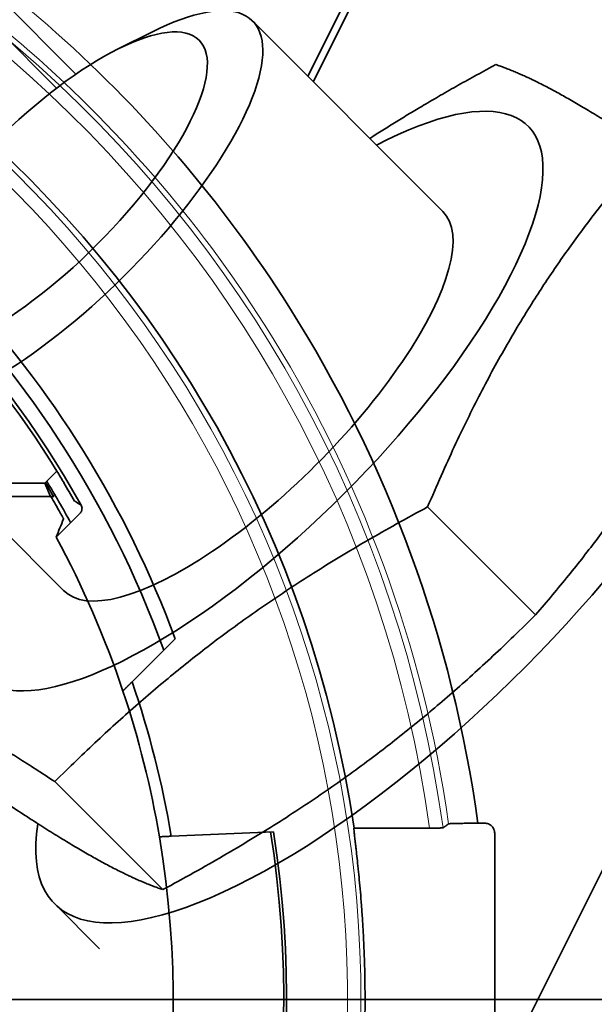
# Model space of a CAD drawing. Units: millimetres. Extents: x -131 to 77, y -96 to 105.
# Drawn here: x 12 to 21, y 0 to 15 of the extents above; entities that cross this region are included whole.
import ezdxf

# ---------------------------------------------------------------- set-up
doc = ezdxf.new("R2010")
doc.units = ezdxf.units.MM
for name, color, linetype, true_color in [('Isometric$38', 7, 'Continuous', 0xffffff), ('ORTHO$35', 7, 'Continuous', 0xffffff), ('ORTHO$37', 7, 'Continuous', 0xffffff), ('Top$33', 7, 'Continuous', 0xffffff)]:
    doc.layers.add(name, color=color, linetype=linetype, true_color=true_color)

msp = doc.modelspace()

# ---------------------------------------------------------------- linework, layer by layer
at = {"layer": 'Isometric$38', "color": 18, "linetype": 'Continuous', "lineweight": 35}
for p, q in [((16.509, 13.769, -2.741), (32.467, 45.683, 13.217)), ((16.593, 13.686, -2.907), (32.533, 45.567, 13.033)), ((27.603, 15.319, -12.283), (9.936, -20.014, -29.95)), ((18.533, 11.745, -6.787), (15.686, 14.592, -1.094)), ((14.192, 14.43, 0.238), (13.68, 14.174, 0.494)), ((10.029, 8.934, -1.095), (12.876, 6.088, -6.788)), ((18.299, 7.346, -10.953), (19.91, 5.736, -14.174)), ((12.736, 3.248, -9.488), (14.347, 1.638, -12.709)), ((12.733, 1.424, -11.309), (13.4, 0.757, -12.643))]:
    msp.add_line(p, q, dxfattribs=at)
at = {"layer": 'Isometric$38', "color": 8, "linetype": 'Continuous', "lineweight": 18}
for p, q in [((3.467, 23.383, 19.917), (13.051, 13.799, 0.747)), ((12.761, 13.589, 0.828), (3.241, 23.109, 19.868))]:
    msp.add_line(p, q, dxfattribs=at)
at = {"layer": 'Isometric$38', "color": 18, "linetype": 'Continuous', "lineweight": 35, "extrusion": (0.57735, -0.57735, 0.57735)}
for centre, major_axis, start_param, end_param in [((12.858, 11.763, -1.095), (-2.828, -2.829, 0), 0, 3.926651), ((15.698, 8.923, -6.775), (-4.101, -4.101, 0), 0, 3.951292), ((15.698, 8.923, -6.775), (2.828, 2.829, 0), 3.135263, 6.283185), ((15.698, 8.923, -6.775), (2.828, 2.829, 0), 0, 0.006335), ((17.966, 6.656, -11.309), (5.232, 5.233, 0), 2.713099, 5.286075)]:
    msp.add_ellipse(centre, major_axis=major_axis, ratio=0.577304, start_param=start_param, end_param=end_param, dxfattribs=at)
msp.add_ellipse((12.602, 12.019, -0.583), major_axis=(2.286, 2.286, 0), ratio=0.577304, dxfattribs=at)
at = {"layer": 'Isometric$38', "color": 18, "linetype": 'Continuous', "lineweight": 35}
for points, weights in [([(17.437, 12.841, -4.597), (18.29, 13.39, -4.9), (19.317, 13.942, -5.376)], [1.06450183831, 1.04582520635, 1]), ([(19.317, 13.942, -5.376), (20.092, 13.678, -6.414), (21.59, 12.693, -8.897)], [1, 1.15470053838, 1]), ([(21.59, 12.693, -8.897), (19.583, 10.381, -9.203), (18.299, 7.346, -10.953)], [1, 1.15470053838, 1]), ([(19.91, 5.736, -14.174), (21.916, 8.048, -13.868), (23.2, 11.083, -12.117)], [1, 1.15470053838, 1]), ([(18.299, 7.346, -10.953), (15.157, 5.658, -9.499), (12.736, 3.248, -9.488)], [1, 1.15470053838, 1]), ([(14.347, 1.638, -12.709), (17.489, 3.326, -14.164), (19.91, 5.736, -14.174)], [1, 1.15470053838, 1]), ([(12.736, 3.248, -9.488), (11.239, 4.233, -7.005), (10.464, 4.497, -5.967)], [1, 1.15470053838, 1]), ([(12.074, 2.886, -9.188), (13.571, 1.901, -11.671), (14.347, 1.638, -12.709)], [1, 1.15470053838, 1])]:
    msp.add_rational_spline(points, weights, degree=2, dxfattribs=at)
at = {"layer": 'ORTHO$35', "color": 8, "linetype": 'Continuous', "lineweight": 18}
for p, q in [((51.495, 0, 71.099), (-51.505, 0, 71.091)), ((29.723, 0, 65.718), (-29.423, 0, 65.718)), ((-29.423, 0, 65.218), (29.423, 0, 65.218)), ((18.529, 0, 80.955), (-18.597, 0, 80.955)), ((17.302, 0, 91.252), (6.121, 0, 91.252)), ((15, 0, 33), (15.01, 0, 33)), ((16.5, 0, -1.619), (16.5, 0, -1.619)), ((16.5, 0, -2.404), (16.5, 0, -2.404))]:
    msp.add_line(p, q, dxfattribs=at)
at = {"layer": 'ORTHO$35', "color": 18, "linetype": 'Continuous', "lineweight": 35}
for p, q in [((-51.505, 0, 71.392), (51.495, 0, 71.4)), ((29.472, 0, 65.75), (-29.455, 0, 65.75)), ((19.995, 0, 66.198), (-20.005, 0, 66.195)), ((-18.396, 0, 81.15), (18.328, 0, 81.15)), ((17.5, 0, 0), (-16.164, 0, 0)), ((23.43, 0, 74.958), (3.775, 0, 74.958)), ((6.25, 0, 91.45), (17.102, 0, 91.45)), ((8.931, 0, 74.854), (13.289, 0, 74.881)), ((12.35, 0, 73.45), (12.265, 0, 73.45)), ((12.35, 0, 72.45), (12.35, 0, 73.45)), ((13.289, 0, 74.881), (23.273, 0, 74.881)), ((13.289, 0, 72.182), (13.289, 0, 74.881)), ((16.5, 0, -1.621), (16.5, 0, -2.405)), ((16.5, 0, -1.619), (16.5, 0, -2.404)), ((16.572, 0, -2.561), (19.417, 0, -4.948)), ((17.5, 0, -1.2), (16.648, 0, -1.428)), ((17.5, 0, -1.197), (16.648, 0, -1.425)), ((16.648, 0, -1.425), (16.651, 0, -1.428)), ((17.302, 0, 91.252), (17.365, 0, 84)), ((17.5, 0, 0), (17.5, 0, -1.2)), ((17.5, 0, 0), (17.5, 0, -1.197)), ((18.831, 0, -4.456), (18.843, 0, -4.807)), ((34.608, 0, -5), (19.043, 0, -5)), ((19.187, 0, 74.881), (19.185, 0, 74.958)), ((19.335, 0, 74.958), (19.337, 0, 74.881)), ((31.5, 0, -4.948), (19.417, 0, -4.948)), ((22.495, 0, 66.198), (19.995, 0, 66.198)), ((19.995, 0, 69.198), (22.495, 0, 69.198)), ((19.995, 0, 69.198), (19.995, 0, 66.198))]:
    msp.add_line(p, q, dxfattribs=at)
at = {"layer": 'ORTHO$35', "color": 18, "linetype": 'Continuous', "lineweight": 35, "extrusion": (0, -1, 0)}
for centre, radius, start, end in [((0.017, -204.349), 276.376, 86.1335, 93.87565), ((0, 33), 15.01, 180, 0), ((0, 33), 15.01, 0, 180), ((11.965, 73.45), 0.3, 360, 90), ((11.85, 72.45), 0.5, 333.4472, 360), ((19.043, -4.8), 0.2, 182, 270)]:
    msp.add_arc(centre, radius, start, end, dxfattribs=at)
at = {"layer": 'ORTHO$35', "color": 18, "linetype": 'Continuous', "lineweight": 35, "extrusion": (0, 1, 0)}
for centre, radius, start, end in [((0, 33), 15, 0, 180), ((0, 33), 15, 180, 0), ((-17.102, 91.25), 0.2, 90, 179.5)]:
    msp.add_arc(centre, radius, start, end, dxfattribs=at)
at = {"layer": 'ORTHO$35', "color": 8, "linetype": 'Continuous', "lineweight": 18, "extrusion": (0, -1, 0)}
msp.add_arc((11.85, 73.45), 0.5, 360, 90, dxfattribs=at)
at = {"layer": 'ORTHO$35', "color": 18, "linetype": 'Continuous', "lineweight": 35, "extrusion": (0, -1, 0)}
for centre, major_axis, ratio, start_param, end_param in [((16.7, 0, -2.407), (-0.181, 0, -0.085), 0.999815, 5.840655, 6.725715), ((16.7, 0, -1.621), (0.159, 0, -0.122), 0.999758, 2.487211, 3.795977)]:
    msp.add_ellipse(centre, major_axis=major_axis, ratio=ratio, start_param=start_param, end_param=end_param, dxfattribs=at)
at = {"layer": 'ORTHO$35', "color": 18, "linetype": 'Continuous', "lineweight": 35, "extrusion": (0, 1, 0)}
for centre, major_axis, ratio, start_param, end_param in [((16.7, 0, -1.619), (-0.159, 0, 0.122), 0.999758, 5.628804, 6.937567), ((16.7, 0, -2.404), (-0.181, 0, -0.085), 0.999815, 0.357163, 0.436261)]:
    msp.add_ellipse(centre, major_axis=major_axis, ratio=ratio, start_param=start_param, end_param=end_param, dxfattribs=at)
at = {"layer": 'ORTHO$35', "color": 18, "linetype": 'Continuous', "lineweight": 35}
for points, knots in [([(24.658, 0, 71.402), (24.569, 0, 71.41), (24.391, 0, 71.426), (24.123, 0, 71.449), (23.856, 0, 71.472), (23.589, 0, 71.495), (23.321, 0, 71.518), (23.054, 0, 71.541), (22.786, 0, 71.563), (22.518, 0, 71.585), (22.251, 0, 71.607), (21.983, 0, 71.628), (21.716, 0, 71.649), (21.448, 0, 71.67), (21.18, 0, 71.691), (20.913, 0, 71.711), (20.645, 0, 71.731), (20.377, 0, 71.751), (20.11, 0, 71.771), (19.842, 0, 71.79), (19.574, 0, 71.809), (19.306, 0, 71.828), (19.039, 0, 71.846), (18.771, 0, 71.865), (18.503, 0, 71.883), (18.235, 0, 71.901), (17.967, 0, 71.918), (17.699, 0, 71.935), (17.432, 0, 71.952), (17.164, 0, 71.969), (16.896, 0, 71.986), (16.628, 0, 72.002), (16.36, 0, 72.018), (16.092, 0, 72.034), (15.824, 0, 72.049), (15.556, 0, 72.064), (15.288, 0, 72.079), (15.02, 0, 72.094), (14.752, 0, 72.108), (14.484, 0, 72.122), (14.216, 0, 72.136), (13.947, 0, 72.15), (13.679, 0, 72.163), (13.411, 0, 72.177), (13.143, 0, 72.189), (12.875, 0, 72.202), (12.607, 0, 72.214), (12.339, 0, 72.226), (12.07, 0, 72.238), (11.802, 0, 72.25), (11.534, 0, 72.261), (11.266, 0, 72.272), (10.998, 0, 72.283), (10.729, 0, 72.293), (10.461, 0, 72.304), (10.193, 0, 72.314), (9.925, 0, 72.323), (9.656, 0, 72.333), (9.388, 0, 72.342), (9.12, 0, 72.351), (8.852, 0, 72.36), (8.583, 0, 72.368), (8.315, 0, 72.376), (8.047, 0, 72.384), (7.778, 0, 72.392), (7.51, 0, 72.399), (7.242, 0, 72.406), (6.973, 0, 72.413), (6.705, 0, 72.42), (6.437, 0, 72.426), (6.168, 0, 72.432), (5.9, 0, 72.438), (5.631, 0, 72.444), (5.363, 0, 72.449), (5.095, 0, 72.454), (4.826, 0, 72.459), (4.558, 0, 72.463), (4.289, 0, 72.468), (4.021, 0, 72.472), (3.753, 0, 72.475), (3.484, 0, 72.479), (3.216, 0, 72.482), (2.947, 0, 72.485), (2.679, 0, 72.488), (2.411, 0, 72.49), (2.142, 0, 72.493), (1.874, 0, 72.494), (1.605, 0, 72.496), (1.337, 0, 72.498), (1.068, 0, 72.499), (0.8, 0, 72.5), (0.532, 0, 72.5), (0.263, 0, 72.501), (-0.005, 0, 72.501), (-0.274, 0, 72.501), (-0.542, 0, 72.5), (-0.811, 0, 72.499), (-1.079, 0, 72.499), (-1.348, 0, 72.497), (-1.616, 0, 72.496), (-1.884, 0, 72.494), (-2.153, 0, 72.492), (-2.421, 0, 72.49), (-2.69, 0, 72.487), (-2.958, 0, 72.485), (-3.227, 0, 72.482), (-3.495, 0, 72.478), (-3.763, 0, 72.475), (-4.032, 0, 72.471), (-4.3, 0, 72.467), (-4.569, 0, 72.463), (-4.837, 0, 72.458), (-5.105, 0, 72.453), (-5.374, 0, 72.448), (-5.642, 0, 72.443), (-5.911, 0, 72.437), (-6.179, 0, 72.431), (-6.447, 0, 72.425), (-6.716, 0, 72.419), (-6.984, 0, 72.412), (-7.252, 0, 72.405), (-7.521, 0, 72.398), (-7.789, 0, 72.391), (-8.057, 0, 72.383), (-8.326, 0, 72.375), (-8.594, 0, 72.367), (-8.862, 0, 72.358), (-9.131, 0, 72.35), (-9.399, 0, 72.341), (-9.667, 0, 72.331), (-9.935, 0, 72.322), (-10.204, 0, 72.312), (-10.472, 0, 72.302), (-10.74, 0, 72.292), (-11.008, 0, 72.281), (-11.277, 0, 72.27), (-11.545, 0, 72.259), (-11.813, 0, 72.248), (-12.081, 0, 72.236), (-12.349, 0, 72.224), (-12.617, 0, 72.212), (-12.886, 0, 72.2), (-13.154, 0, 72.187), (-13.422, 0, 72.174), (-13.69, 0, 72.161), (-13.958, 0, 72.148), (-14.226, 0, 72.134), (-14.494, 0, 72.12), (-14.762, 0, 72.106), (-15.03, 0, 72.092), (-15.298, 0, 72.077), (-15.566, 0, 72.062), (-15.834, 0, 72.047), (-16.102, 0, 72.031), (-16.37, 0, 72.015), (-16.638, 0, 71.999), (-16.906, 0, 71.983), (-17.174, 0, 71.966), (-17.442, 0, 71.95), (-17.71, 0, 71.933), (-17.978, 0, 71.915), (-18.246, 0, 71.898), (-18.514, 0, 71.88), (-18.781, 0, 71.862), (-19.049, 0, 71.843), (-19.317, 0, 71.825), (-19.585, 0, 71.806), (-19.853, 0, 71.787), (-20.12, 0, 71.767), (-20.388, 0, 71.748), (-20.656, 0, 71.728), (-20.923, 0, 71.708), (-21.191, 0, 71.687), (-21.459, 0, 71.667), (-21.726, 0, 71.646), (-21.994, 0, 71.624), (-22.261, 0, 71.603), (-22.529, 0, 71.581), (-22.797, 0, 71.559), (-23.064, 0, 71.537), (-23.332, 0, 71.514), (-23.599, 0, 71.492), (-23.867, 0, 71.469), (-24.134, 0, 71.445), (-24.401, 0, 71.422), (-24.58, 0, 71.406), (-24.669, 0, 71.398)], [0, 0, 0, 0, 0.005435, 0.01087, 0.016304, 0.021739, 0.027174, 0.032609, 0.038044, 0.043479, 0.048913, 0.054348, 0.059783, 0.065218, 0.070653, 0.076087, 0.081522, 0.086957, 0.092392, 0.097827, 0.103261, 0.108696, 0.114131, 0.119566, 0.125001, 0.130435, 0.13587, 0.141305, 0.14674, 0.152175, 0.157609, 0.163044, 0.168479, 0.173914, 0.179349, 0.184783, 0.190218, 0.195653, 0.201088, 0.206522, 0.211957, 0.217392, 0.222827, 0.228262, 0.233696, 0.239131, 0.244566, 0.250001, 0.255435, 0.26087, 0.266305, 0.27174, 0.277175, 0.282609, 0.288044, 0.293479, 0.298914, 0.304348, 0.309783, 0.315218, 0.320653, 0.326088, 0.331522, 0.336957, 0.342392, 0.347827, 0.353261, 0.358696, 0.364131, 0.369566, 0.375, 0.380435, 0.38587, 0.391305, 0.396739, 0.402174, 0.407609, 0.413044, 0.418479, 0.423913, 0.429348, 0.434783, 0.440218, 0.445652, 0.451087, 0.456522, 0.461957, 0.467391, 0.472826, 0.478261, 0.483696, 0.48913, 0.494565, 0.5, 0.505435, 0.51087, 0.516304, 0.521739, 0.527174, 0.532609, 0.538043, 0.543478, 0.548913, 0.554348, 0.559782, 0.565217, 0.570652, 0.576087, 0.581521, 0.586956, 0.592391, 0.597826, 0.603261, 0.608695, 0.61413, 0.619565, 0.625, 0.630434, 0.635869, 0.641304, 0.646739, 0.652173, 0.657608, 0.663043, 0.668478, 0.673912, 0.679347, 0.684782, 0.690217, 0.695652, 0.701086, 0.706521, 0.711956, 0.717391, 0.722825, 0.72826, 0.733695, 0.73913, 0.744565, 0.749999, 0.755434, 0.760869, 0.766304, 0.771738, 0.777173, 0.782608, 0.788043, 0.793478, 0.798912, 0.804347, 0.809782, 0.815217, 0.820651, 0.826086, 0.831521, 0.836956, 0.842391, 0.847825, 0.85326, 0.858695, 0.86413, 0.869565, 0.874999, 0.880434, 0.885869, 0.891304, 0.896739, 0.902173, 0.907608, 0.913043, 0.918478, 0.923913, 0.929347, 0.934782, 0.940217, 0.945652, 0.951087, 0.956521, 0.961956, 0.967391, 0.972826, 0.978261, 0.983696, 0.98913, 0.994565, 1, 1, 1, 1]), ([(-24.621, 0, 76.186), (-24.214, 0, 76.254), (-23.391, 0, 76.387), (-21.764, 0, 76.637), (-18.884, 0, 77.043), (-11.529, 0, 77.894), (-4.939, 0, 78.221), (4.932, 0, 78.221), (11.521, 0, 77.895), (18.881, 0, 77.043), (22.165, 0, 76.581), (23.799, 0, 76.323), (24.614, 0, 76.187)], [0, 0, 0, 0, 0.025, 0.05, 0.1, 0.2, 0.5, 0.5, 0.8, 0.9, 0.95, 1, 1, 1, 1]), ([(17.365, 0, 84), (17.365, 0, 84), (17.364, 0, 83.996), (17.363, 0, 83.986), (17.363, 0, 83.984), (17.362, 0, 83.979), (17.362, 0, 83.976), (17.36, 0, 83.967), (17.36, 0, 83.96), (17.356, 0, 83.936), (17.351, 0, 83.897), (17.344, 0, 83.842), (17.338, 0, 83.795), (17.336, 0, 83.778), (17.331, 0, 83.743), (17.329, 0, 83.725), (17.322, 0, 83.667), (17.312, 0, 83.583), (17.296, 0, 83.438), (17.285, 0, 83.328), (17.277, 0, 83.241), (17.274, 0, 83.211), (17.268, 0, 83.15), (17.265, 0, 83.119), (17.257, 0, 83.025), (17.247, 0, 82.894), (17.237, 0, 82.754), (17.23, 0, 82.645), (17.228, 0, 82.609), (17.224, 0, 82.534), (17.222, 0, 82.496), (17.216, 0, 82.382), (17.209, 0, 82.228), (17.202, 0, 81.989), (17.2, 0, 81.826), (17.199, 0, 81.703), (17.199, 0, 81.661), (17.199, 0, 81.578), (17.199, 0, 81.536), (17.199, 0, 81.495)], [0, 0, 0, 0, 0.061921, 0.061921, 0.077555, 0.077555, 0.09319, 0.09319, 0.124459, 0.124459, 0.186998, 0.249537, 0.249537, 0.280806, 0.280806, 0.312075, 0.312075, 0.374614, 0.437152, 0.499691, 0.499691, 0.53096, 0.53096, 0.56223, 0.56223, 0.624768, 0.687307, 0.687307, 0.718576, 0.718576, 0.749846, 0.749846, 0.812384, 0.874923, 0.937461, 0.937461, 0.968731, 0.968731, 1, 1, 1, 1]), ([(18.328, 0, 81.15), (18.341, 0, 81.15), (18.354, 0, 81.149), (18.373, 0, 81.145), (18.379, 0, 81.144), (18.391, 0, 81.14), (18.398, 0, 81.138), (18.416, 0, 81.131), (18.427, 0, 81.125), (18.449, 0, 81.111), (18.459, 0, 81.103), (18.478, 0, 81.085), (18.486, 0, 81.075), (18.497, 0, 81.059), (18.501, 0, 81.054), (18.507, 0, 81.042), (18.51, 0, 81.036), (18.518, 0, 81.019), (18.522, 0, 81.007), (18.527, 0, 80.981), (18.529, 0, 80.968), (18.529, 0, 80.955)], [0, 0, 0, 0, 0.125, 0.125, 0.1875, 0.1875, 0.25, 0.25, 0.375, 0.375, 0.5, 0.5, 0.625, 0.625, 0.6875, 0.6875, 0.75, 0.75, 0.875, 0.875, 1, 1, 1, 1]), ([(18.612, 0, 77.488), (18.613, 0, 77.458), (18.617, 0, 77.429), (18.626, 0, 77.386), (18.63, 0, 77.372), (18.638, 0, 77.344), (18.643, 0, 77.33), (18.66, 0, 77.288), (18.673, 0, 77.262), (18.697, 0, 77.225), (18.705, 0, 77.212), (18.723, 0, 77.189), (18.733, 0, 77.177), (18.762, 0, 77.144), (18.784, 0, 77.125), (18.819, 0, 77.098), (18.831, 0, 77.089), (18.856, 0, 77.074), (18.869, 0, 77.066), (18.909, 0, 77.046), (18.936, 0, 77.034), (18.978, 0, 77.021), (18.992, 0, 77.017), (19.021, 0, 77.01), (19.036, 0, 77.008), (19.051, 0, 77.006)], [0, 0, 0, 0, 0.125, 0.125, 0.1875, 0.1875, 0.25, 0.25, 0.375, 0.375, 0.4375, 0.4375, 0.5, 0.5, 0.625, 0.625, 0.6875, 0.6875, 0.75, 0.75, 0.875, 0.875, 0.9375, 0.9375, 1, 1, 1, 1])]:
    msp.add_open_spline(points, degree=3, knots=knots, dxfattribs=at)
at = {"layer": 'ORTHO$35', "color": 8, "linetype": 'Continuous', "lineweight": 18}
for points, knots in [([(-18.684, 0, 77.48), (-18.661, 0, 77.483), (-18.41, 0, 77.515), (-17.316, 0, 77.659), (-13.4, 0, 78.112), (-7.121, 0, 78.606), (1.862, 0, 78.78), (8.057, 0, 78.522), (11.6, 0, 78.239), (12.233, 0, 78.184)], [0, 0, 0, 0, 0.015101, 0.147016, 0.27893, 0.54276, 0.674674, 0.938503, 1, 1, 1, 1]), ([(23.165, 0, 75.15), (22.77, 0, 75.226), (21.567, 0, 75.456), (18.743, 0, 75.982), (13.123, 0, 76.949), (8.251, 0, 77.549), (5, 0, 77.762)], [0, 0, 0, 0, 0.065831, 0.199906, 0.468056, 1, 1, 1, 1]), ([(12.233, 0, 78.183), (13.639, 0, 78.061), (16.635, 0, 77.748), (18.239, 0, 77.537), (18.612, 0, 77.488)], [0, 0, 0, 0, 0.409817, 1, 1, 1, 1])]:
    msp.add_open_spline(points, degree=3, knots=knots, dxfattribs=at)
at = {"layer": 'ORTHO$35', "color": 18, "linetype": 'Continuous', "lineweight": 35}
for points, degree in [([(13.04, 0, 74.879), (13.04, 0, 74.905), (13.04, 0, 74.932), (13.041, 0, 74.958)], 3), ([(14.458, 0, 74.881), (14.458, 0, 74.919), (14.457, 0, 74.958)], 2)]:
    msp.add_open_spline(points, degree=degree, dxfattribs=at)
for points, weights in [([(17.199, 0, 81.495), (17.2, 0, 81.322), (17.201, 0, 81.15)], [0.499998700368, 0.500001299632, 0.499998700368]), ([(18.529, 0, 80.955), (18.571, 0, 79.226), (18.612, 0, 77.49)], [1, 1.00000167512, 1.00000003302])]:
    msp.add_rational_spline(points, weights, degree=2, dxfattribs=at)
at = {"layer": 'ORTHO$37', "color": 18, "linetype": 'Continuous', "lineweight": 35}
for p, q in [((-16.165, 0, 0.003), (17.5, 0, 0.003)), ((17.5, 0, 0), (-14.698, 0, 0)), ((16.5, 0, -1.619), (16.5, 0, -2.404)), ((16.572, 0, -2.558), (19.417, 0, -4.945)), ((16.572, 0, -2.561), (19.417, 0, -4.948)), ((17.5, 0, -1.197), (16.648, 0, -1.425)), ((17.5, 0, 0.003), (17.5, 0, -1.197)), ((18.831, 0, -4.456), (18.843, 0, -4.807)), ((19.043, 0, -5), (34.608, 0, -5)), ((19.417, 0, -4.945), (31.497, 0, -4.945)), ((19.892, 0, -4.948), (19.417, 0, -4.948)), ((19.889, 0, -4.945), (19.892, 0, -4.948)), ((19.892, 0, -4.948), (39.85, 0, -4.948)), ((51.495, 0, 71.4), (-51.505, 0, 71.392)), ((-33.005, 0, 66.194), (32.995, 0, 66.199)), ((-29.727, 0, 65.753), (29.727, 0, 65.753)), ((18.328, 0, 81.15), (-18.396, 0, 81.15)), ((-17.102, 0, 91.45), (17.102, 0, 91.45)), ((3.775, 0, 74.958), (23.43, 0, 74.958)), ((12.451, 0, 30.908), (8.899, 0, 32.564)), ((13.289, 0, 74.881), (8.931, 0, 74.854)), ((23.273, 0, 74.881), (13.289, 0, 74.881)), ((13.289, 0, 72.182), (13.289, 0, 74.881)), ((17.365, 0, 84), (17.302, 0, 91.252)), ((19.185, 0, 74.958), (19.187, 0, 74.881)), ((19.337, 0, 74.881), (19.335, 0, 74.958))]:
    msp.add_line(p, q, dxfattribs=at)
at = {"layer": 'ORTHO$37', "color": 8, "linetype": 'Continuous', "lineweight": 18}
for p, q in [((16.574, 0, -2.56), (16.572, 0, -2.561)), ((-51.505, 0, 71.091), (51.495, 0, 71.099)), ((29.695, 0, 65.721), (-29.695, 0, 65.721)), ((29.395, 0, 65.221), (-29.395, 0, 65.221)), ((-18.597, 0, 80.955), (18.529, 0, 80.955)), ((17.302, 0, 91.252), (-17.302, 0, 91.252)), ((12.468, 0, 30.917), (8.905, 0, 32.578)), ((9.117, 0, 33.031), (12.68, 0, 31.37)), ((12.468, 0, 30.917), (12.68, 0, 31.37)), ((15, 0, 33.003), (14.991, 0, 33.003))]:
    msp.add_line(p, q, dxfattribs=at)
at = {"layer": 'ORTHO$37', "color": 8, "linetype": 'Continuous', "lineweight": 18, "extrusion": (0, -1, 0)}
msp.add_circle((0, 33.012), 13.05, dxfattribs=at)
at = {"layer": 'ORTHO$37', "color": 18, "linetype": 'Continuous', "lineweight": 35, "extrusion": (0, 1, 0)}
for radius, start, end in [(15, 180, 0), (15, 0, 180), (13.2, 180, 0), (13.2, 0, 180)]:
    msp.add_arc((0, 33.003), radius, start, end, dxfattribs=at)
at = {"layer": 'ORTHO$37', "color": 18, "linetype": 'Continuous', "lineweight": 35, "extrusion": (0, -1, 0)}
for centre, radius, start, end in [((0, 33.003), 14.991, 360, 180), ((0, 33.003), 14.991, 180, 360), ((0, 33.012), 13.004, 321.8093, 348.1999), ((0, 33.012), 13.024, 352.1291, 17.88), ((19.043, -4.8), 0.2, 182, 270), ((0.017, -204.349), 276.376, 86.1335, 93.87565)]:
    msp.add_arc(centre, radius, start, end, dxfattribs=at)
at = {"layer": 'ORTHO$37', "color": 18, "linetype": 'Continuous', "lineweight": 35, "extrusion": (0, -1, -1.40247e-15)}
msp.add_arc((17.102, 91.25), 0.2, 0.5, 90, dxfattribs=at)
at = {"layer": 'ORTHO$37', "color": 18, "linetype": 'Continuous', "lineweight": 35, "extrusion": (0, 1, 0)}
for centre, major_axis, ratio, start_param, end_param in [((16.7, 0, -1.619), (-0.159, 0, 0.122), 0.999758, 5.628804, 6.937567), ((16.7, 0, -2.404), (-0.181, 0, -0.085), 0.999815, 5.842552, 6.719447)]:
    msp.add_ellipse(centre, major_axis=major_axis, ratio=ratio, start_param=start_param, end_param=end_param, dxfattribs=at)
at = {"layer": 'ORTHO$37', "color": 18, "linetype": 'Continuous', "lineweight": 35, "extrusion": (0, -1, 0)}
msp.add_ellipse((16.7, 0, -2.407), major_axis=(-0.181, 0, -0.085), ratio=0.999815, start_param=5.912164, end_param=6.725715, dxfattribs=at)
at = {"layer": 'ORTHO$37', "color": 18, "linetype": 'Continuous', "lineweight": 35}
for points, knots in [([(-24.669, 0, 71.398), (-24.58, 0, 71.406), (-24.401, 0, 71.422), (-24.134, 0, 71.445), (-23.867, 0, 71.469), (-23.599, 0, 71.492), (-23.332, 0, 71.514), (-23.064, 0, 71.537), (-22.797, 0, 71.559), (-22.529, 0, 71.581), (-22.261, 0, 71.603), (-21.994, 0, 71.624), (-21.726, 0, 71.646), (-21.459, 0, 71.667), (-21.191, 0, 71.687), (-20.923, 0, 71.708), (-20.656, 0, 71.728), (-20.388, 0, 71.748), (-20.12, 0, 71.767), (-19.853, 0, 71.787), (-19.585, 0, 71.806), (-19.317, 0, 71.825), (-19.049, 0, 71.843), (-18.781, 0, 71.862), (-18.514, 0, 71.88), (-18.246, 0, 71.898), (-17.978, 0, 71.915), (-17.71, 0, 71.933), (-17.442, 0, 71.95), (-17.174, 0, 71.966), (-16.906, 0, 71.983), (-16.638, 0, 71.999), (-16.37, 0, 72.015), (-16.102, 0, 72.031), (-15.834, 0, 72.047), (-15.566, 0, 72.062), (-15.298, 0, 72.077), (-15.03, 0, 72.092), (-14.762, 0, 72.106), (-14.494, 0, 72.12), (-14.226, 0, 72.134), (-13.958, 0, 72.148), (-13.69, 0, 72.161), (-13.422, 0, 72.174), (-13.154, 0, 72.187), (-12.886, 0, 72.2), (-12.617, 0, 72.212), (-12.349, 0, 72.224), (-12.081, 0, 72.236), (-11.813, 0, 72.248), (-11.545, 0, 72.259), (-11.277, 0, 72.27), (-11.008, 0, 72.281), (-10.74, 0, 72.292), (-10.472, 0, 72.302), (-10.204, 0, 72.312), (-9.935, 0, 72.322), (-9.667, 0, 72.331), (-9.399, 0, 72.341), (-9.131, 0, 72.35), (-8.862, 0, 72.358), (-8.594, 0, 72.367), (-8.326, 0, 72.375), (-8.057, 0, 72.383), (-7.789, 0, 72.391), (-7.521, 0, 72.398), (-7.252, 0, 72.405), (-6.984, 0, 72.412), (-6.716, 0, 72.419), (-6.447, 0, 72.425), (-6.179, 0, 72.431), (-5.911, 0, 72.437), (-5.642, 0, 72.443), (-5.374, 0, 72.448), (-5.105, 0, 72.453), (-4.837, 0, 72.458), (-4.569, 0, 72.463), (-4.3, 0, 72.467), (-4.032, 0, 72.471), (-3.763, 0, 72.475), (-3.495, 0, 72.478), (-3.227, 0, 72.482), (-2.958, 0, 72.485), (-2.69, 0, 72.487), (-2.421, 0, 72.49), (-2.153, 0, 72.492), (-1.884, 0, 72.494), (-1.616, 0, 72.496), (-1.348, 0, 72.497), (-1.079, 0, 72.499), (-0.811, 0, 72.499), (-0.542, 0, 72.5), (-0.274, 0, 72.501), (-0.005, 0, 72.501), (0.263, 0, 72.501), (0.532, 0, 72.5), (0.8, 0, 72.5), (1.068, 0, 72.499), (1.337, 0, 72.498), (1.605, 0, 72.496), (1.874, 0, 72.494), (2.142, 0, 72.493), (2.411, 0, 72.49), (2.679, 0, 72.488), (2.947, 0, 72.485), (3.216, 0, 72.482), (3.484, 0, 72.479), (3.753, 0, 72.475), (4.021, 0, 72.472), (4.289, 0, 72.468), (4.558, 0, 72.463), (4.826, 0, 72.459), (5.095, 0, 72.454), (5.363, 0, 72.449), (5.631, 0, 72.444), (5.9, 0, 72.438), (6.168, 0, 72.432), (6.437, 0, 72.426), (6.705, 0, 72.42), (6.973, 0, 72.413), (7.242, 0, 72.406), (7.51, 0, 72.399), (7.778, 0, 72.392), (8.047, 0, 72.384), (8.315, 0, 72.376), (8.583, 0, 72.368), (8.852, 0, 72.36), (9.12, 0, 72.351), (9.388, 0, 72.342), (9.656, 0, 72.333), (9.925, 0, 72.323), (10.193, 0, 72.314), (10.461, 0, 72.304), (10.729, 0, 72.293), (10.998, 0, 72.283), (11.266, 0, 72.272), (11.534, 0, 72.261), (11.802, 0, 72.25), (12.07, 0, 72.238), (12.339, 0, 72.226), (12.607, 0, 72.214), (12.875, 0, 72.202), (13.143, 0, 72.189), (13.411, 0, 72.177), (13.679, 0, 72.163), (13.947, 0, 72.15), (14.216, 0, 72.136), (14.484, 0, 72.122), (14.752, 0, 72.108), (15.02, 0, 72.094), (15.288, 0, 72.079), (15.556, 0, 72.064), (15.824, 0, 72.049), (16.092, 0, 72.034), (16.36, 0, 72.018), (16.628, 0, 72.002), (16.896, 0, 71.986), (17.164, 0, 71.969), (17.432, 0, 71.952), (17.699, 0, 71.935), (17.967, 0, 71.918), (18.235, 0, 71.901), (18.503, 0, 71.883), (18.771, 0, 71.865), (19.039, 0, 71.846), (19.306, 0, 71.828), (19.574, 0, 71.809), (19.842, 0, 71.79), (20.11, 0, 71.771), (20.377, 0, 71.751), (20.645, 0, 71.731), (20.913, 0, 71.711), (21.18, 0, 71.691), (21.448, 0, 71.67), (21.716, 0, 71.649), (21.983, 0, 71.628), (22.251, 0, 71.607), (22.518, 0, 71.585), (22.786, 0, 71.563), (23.054, 0, 71.541), (23.321, 0, 71.518), (23.589, 0, 71.495), (23.856, 0, 71.472), (24.123, 0, 71.449), (24.391, 0, 71.426), (24.569, 0, 71.41), (24.658, 0, 71.402)], [0, 0, 0, 0, 0.005435, 0.01087, 0.016304, 0.021739, 0.027174, 0.032609, 0.038044, 0.043479, 0.048913, 0.054348, 0.059783, 0.065218, 0.070653, 0.076087, 0.081522, 0.086957, 0.092392, 0.097827, 0.103261, 0.108696, 0.114131, 0.119566, 0.125001, 0.130435, 0.13587, 0.141305, 0.14674, 0.152175, 0.157609, 0.163044, 0.168479, 0.173914, 0.179349, 0.184783, 0.190218, 0.195653, 0.201088, 0.206522, 0.211957, 0.217392, 0.222827, 0.228262, 0.233696, 0.239131, 0.244566, 0.250001, 0.255435, 0.26087, 0.266305, 0.27174, 0.277175, 0.282609, 0.288044, 0.293479, 0.298914, 0.304348, 0.309783, 0.315218, 0.320653, 0.326088, 0.331522, 0.336957, 0.342392, 0.347827, 0.353261, 0.358696, 0.364131, 0.369566, 0.375, 0.380435, 0.38587, 0.391305, 0.396739, 0.402174, 0.407609, 0.413044, 0.418479, 0.423913, 0.429348, 0.434783, 0.440218, 0.445652, 0.451087, 0.456522, 0.461957, 0.467391, 0.472826, 0.478261, 0.483696, 0.48913, 0.494565, 0.5, 0.505435, 0.51087, 0.516304, 0.521739, 0.527174, 0.532609, 0.538043, 0.543478, 0.548913, 0.554348, 0.559782, 0.565217, 0.570652, 0.576087, 0.581521, 0.586956, 0.592391, 0.597826, 0.603261, 0.608695, 0.61413, 0.619565, 0.625, 0.630434, 0.635869, 0.641304, 0.646739, 0.652173, 0.657608, 0.663043, 0.668478, 0.673912, 0.679347, 0.684782, 0.690217, 0.695652, 0.701086, 0.706521, 0.711956, 0.717391, 0.722825, 0.72826, 0.733695, 0.73913, 0.744565, 0.749999, 0.755434, 0.760869, 0.766304, 0.771738, 0.777173, 0.782608, 0.788043, 0.793478, 0.798912, 0.804347, 0.809782, 0.815217, 0.820651, 0.826086, 0.831521, 0.836956, 0.842391, 0.847825, 0.85326, 0.858695, 0.86413, 0.869565, 0.874999, 0.880434, 0.885869, 0.891304, 0.896739, 0.902173, 0.907608, 0.913043, 0.918478, 0.923913, 0.929347, 0.934782, 0.940217, 0.945652, 0.951087, 0.956521, 0.961956, 0.967391, 0.972826, 0.978261, 0.983696, 0.98913, 0.994565, 1, 1, 1, 1]), ([(5, 0, 77.847), (5.063, 0, 77.845), (5.189, 0, 77.841), (5.382, 0, 77.834), (5.581, 0, 77.827), (5.785, 0, 77.819), (5.994, 0, 77.811), (6.209, 0, 77.802), (6.43, 0, 77.793), (6.656, 0, 77.783), (6.887, 0, 77.773), (7.124, 0, 77.761), (7.366, 0, 77.75), (7.614, 0, 77.737), (7.867, 0, 77.724), (8.126, 0, 77.71), (8.39, 0, 77.696), (8.66, 0, 77.68), (8.935, 0, 77.664), (9.215, 0, 77.647), (9.501, 0, 77.629), (9.793, 0, 77.61), (10.09, 0, 77.591), (10.392, 0, 77.57), (10.7, 0, 77.548), (11.013, 0, 77.525), (11.332, 0, 77.502), (11.656, 0, 77.477), (11.985, 0, 77.451), (12.32, 0, 77.423), (12.661, 0, 77.395), (13.006, 0, 77.365), (13.358, 0, 77.334), (13.714, 0, 77.302), (14.076, 0, 77.268), (14.443, 0, 77.233), (14.915, 0, 77.186), (15.483, 0, 77.129), (16.14, 0, 77.059), (16.779, 0, 76.988), (17.4, 0, 76.917), (18.003, 0, 76.845), (18.587, 0, 76.773), (19.154, 0, 76.701), (19.703, 0, 76.629), (20.234, 0, 76.558), (20.747, 0, 76.487), (21.242, 0, 76.417), (21.719, 0, 76.347), (22.178, 0, 76.279), (22.619, 0, 76.213), (23.043, 0, 76.147), (23.448, 0, 76.083), (23.836, 0, 76.021), (24.207, 0, 75.961), (24.447, 0, 75.921), (24.565, 0, 75.902)], [0, 0, 0, 0, 0.009537, 0.019353, 0.029448, 0.039823, 0.050478, 0.061411, 0.072624, 0.084116, 0.095888, 0.107939, 0.120269, 0.132879, 0.145768, 0.158936, 0.172384, 0.186111, 0.200117, 0.214403, 0.228968, 0.243812, 0.258936, 0.274339, 0.290021, 0.305983, 0.322224, 0.338745, 0.355544, 0.372623, 0.389982, 0.407619, 0.425536, 0.443733, 0.462209, 0.480964, 0.499998, 0.534477, 0.568048, 0.600713, 0.632471, 0.663321, 0.693265, 0.722302, 0.750431, 0.777654, 0.80397, 0.829379, 0.853881, 0.877476, 0.900164, 0.921945, 0.942819, 0.962786, 0.981847, 1, 1, 1, 1]), ([(12.092, 0, 37.838), (12.095, 0, 37.831), (12.098, 0, 37.823), (12.104, 0, 37.809), (12.112, 0, 37.788), (12.133, 0, 37.737), (12.15, 0, 37.693), (12.174, 0, 37.632), (12.186, 0, 37.601), (12.204, 0, 37.553), (12.21, 0, 37.537), (12.223, 0, 37.504), (12.229, 0, 37.487), (12.248, 0, 37.436), (12.261, 0, 37.401), (12.287, 0, 37.329), (12.3, 0, 37.291), (12.32, 0, 37.233), (12.327, 0, 37.213), (12.341, 0, 37.174), (12.347, 0, 37.154), (12.368, 0, 37.093), (12.381, 0, 37.052), (12.394, 0, 37.011)], [0, 0, 0, 0, 0.03125, 0.03125, 0.0625, 0.125, 0.25, 0.25, 0.375, 0.375, 0.4375, 0.4375, 0.5, 0.5, 0.625, 0.625, 0.75, 0.75, 0.8125, 0.8125, 0.875, 0.875, 1, 1, 1, 1]), ([(12.729, 0, 30.353), (12.735, 0, 30.381), (12.742, 0, 30.436), (12.739, 0, 30.492), (12.732, 0, 30.547), (12.726, 0, 30.575), (12.71, 0, 30.628), (12.7, 0, 30.654), (12.675, 0, 30.704), (12.66, 0, 30.728), (12.627, 0, 30.773), (12.609, 0, 30.794), (12.579, 0, 30.823), (12.568, 0, 30.833), (12.547, 0, 30.85), (12.535, 0, 30.859), (12.501, 0, 30.883), (12.477, 0, 30.896), (12.451, 0, 30.908)], [0, 0, 0, 0, 0.125, 0.25, 0.25, 0.375, 0.375, 0.5, 0.5, 0.625, 0.625, 0.75, 0.75, 0.8125, 0.8125, 0.875, 0.875, 1, 1, 1, 1]), ([(12.901, 0, 31.229), (12.895, 0, 31.186), (12.889, 0, 31.143), (12.879, 0, 31.08), (12.876, 0, 31.059), (12.87, 0, 31.018), (12.866, 0, 30.997), (12.857, 0, 30.936), (12.85, 0, 30.897), (12.837, 0, 30.821), (12.83, 0, 30.785), (12.821, 0, 30.731), (12.817, 0, 30.714), (12.811, 0, 30.679), (12.808, 0, 30.662), (12.798, 0, 30.611), (12.792, 0, 30.579), (12.779, 0, 30.515), (12.772, 0, 30.484), (12.763, 0, 30.438), (12.758, 0, 30.415), (12.753, 0, 30.392), (12.75, 0, 30.377), (12.748, 0, 30.369), (12.747, 0, 30.362)], [0, 0, 0, 0, 0.125, 0.125, 0.1875, 0.1875, 0.25, 0.25, 0.375, 0.375, 0.5, 0.5, 0.5625, 0.5625, 0.625, 0.625, 0.75, 0.75, 0.875, 0.875, 0.9375, 0.96875, 0.96875, 1, 1, 1, 1]), ([(17.199, 0, 81.495), (17.198, 0, 81.578), (17.199, 0, 81.743), (17.202, 0, 81.986), (17.207, 0, 82.146), (17.211, 0, 82.264), (17.213, 0, 82.303), (17.216, 0, 82.381), (17.218, 0, 82.42), (17.224, 0, 82.534), (17.232, 0, 82.682), (17.242, 0, 82.821), (17.249, 0, 82.923), (17.253, 0, 82.974), (17.257, 0, 83.023), (17.26, 0, 83.055), (17.261, 0, 83.071), (17.268, 0, 83.151), (17.279, 0, 83.272), (17.296, 0, 83.436), (17.307, 0, 83.533), (17.313, 0, 83.59), (17.314, 0, 83.601), (17.317, 0, 83.623), (17.318, 0, 83.634), (17.322, 0, 83.666), (17.324, 0, 83.686), (17.331, 0, 83.744), (17.34, 0, 83.813), (17.347, 0, 83.868), (17.352, 0, 83.904), (17.354, 0, 83.92), (17.356, 0, 83.935), (17.357, 0, 83.944), (17.358, 0, 83.948), (17.361, 0, 83.968), (17.364, 0, 83.992), (17.365, 0, 84), (17.365, 0, 84), (17.365, 0, 84)], [0, 0, 0, 0, 0.062494, 0.124989, 0.187483, 0.187483, 0.21873, 0.21873, 0.249977, 0.249977, 0.312472, 0.374966, 0.374966, 0.406213, 0.421837, 0.421837, 0.437461, 0.437461, 0.499955, 0.562449, 0.624944, 0.624944, 0.640567, 0.640567, 0.656191, 0.656191, 0.687438, 0.687438, 0.749932, 0.812427, 0.812427, 0.843674, 0.859297, 0.859297, 0.874921, 0.874921, 0.937415, 0.99991, 1, 1, 1, 1]), ([(18.529, 0, 80.955), (18.529, 0, 80.968), (18.527, 0, 80.981), (18.523, 0, 81), (18.521, 0, 81.006), (18.517, 0, 81.018), (18.515, 0, 81.025), (18.507, 0, 81.042), (18.501, 0, 81.053), (18.486, 0, 81.075), (18.478, 0, 81.085), (18.459, 0, 81.102), (18.449, 0, 81.11), (18.433, 0, 81.121), (18.427, 0, 81.124), (18.416, 0, 81.13), (18.41, 0, 81.133), (18.392, 0, 81.14), (18.379, 0, 81.144), (18.354, 0, 81.149), (18.341, 0, 81.15), (18.328, 0, 81.15)], [0, 0, 0, 0, 0.125, 0.125, 0.1875, 0.1875, 0.25, 0.25, 0.375, 0.375, 0.5, 0.5, 0.625, 0.625, 0.6875, 0.6875, 0.75, 0.75, 0.875, 0.875, 1, 1, 1, 1]), ([(19.052, 0, 77.006), (19.023, 0, 77.009), (18.994, 0, 77.016), (18.952, 0, 77.029), (18.938, 0, 77.034), (18.91, 0, 77.046), (18.897, 0, 77.052), (18.857, 0, 77.072), (18.832, 0, 77.088), (18.797, 0, 77.115), (18.785, 0, 77.125), (18.763, 0, 77.145), (18.753, 0, 77.155), (18.723, 0, 77.188), (18.705, 0, 77.212), (18.681, 0, 77.249), (18.674, 0, 77.262), (18.66, 0, 77.289), (18.654, 0, 77.302), (18.638, 0, 77.344), (18.629, 0, 77.372), (18.62, 0, 77.415), (18.617, 0, 77.43), (18.614, 0, 77.46), (18.613, 0, 77.475), (18.612, 0, 77.49)], [0, 0, 0, 0, 0.125, 0.125, 0.1875, 0.1875, 0.25, 0.25, 0.375, 0.375, 0.4375, 0.4375, 0.5, 0.5, 0.625, 0.625, 0.6875, 0.6875, 0.75, 0.75, 0.875, 0.875, 0.9375, 0.9375, 1, 1, 1, 1])]:
    msp.add_open_spline(points, degree=3, knots=knots, dxfattribs=at)
for points, degree in [([(24.614, 0, 76.187), (8.351, 0, 78.893), (-8.358, 0, 78.892), (-24.621, 0, 76.186)], 3), ([(14.457, 0, 74.958), (14.458, 0, 74.919), (14.458, 0, 74.881)], 2)]:
    msp.add_open_spline(points, degree=degree, dxfattribs=at)
at = {"layer": 'ORTHO$37', "color": 8, "linetype": 'Continuous', "lineweight": 18}
for points, knots in [([(12.232, 0, 78.183), (11.598, 0, 78.237), (8.774, 0, 78.463), (2.832, 0, 78.759), (-6.338, 0, 78.671), (-13.395, 0, 78.114), (-17.439, 0, 77.641), (-18.454, 0, 77.512), (-18.676, 0, 77.483)], [0, 0, 0, 0, 0.061475, 0.259361, 0.457248, 0.721096, 0.85302, 1, 1, 1, 1]), ([(12.394, 0, 37.011), (12.366, 0, 36.977), (12.336, 0, 36.945), (12.271, 0, 36.886), (12.237, 0, 36.859), (12.201, 0, 36.833)], [0, 0, 0, 0, 0.5, 0.5, 1, 1, 1, 1]), ([(18.612, 0, 77.49), (18.239, 0, 77.539), (16.636, 0, 77.752), (13.638, 0, 78.062), (12.232, 0, 78.183)], [0, 0, 0, 0, 0.590137, 1, 1, 1, 1]), ([(12.747, 0, 30.362), (12.749, 0, 30.376), (12.752, 0, 30.389), (12.755, 0, 30.417), (12.756, 0, 30.431), (12.758, 0, 30.473), (12.756, 0, 30.501), (12.751, 0, 30.542), (12.749, 0, 30.556), (12.743, 0, 30.583), (12.739, 0, 30.597), (12.727, 0, 30.637), (12.716, 0, 30.663), (12.691, 0, 30.713), (12.677, 0, 30.737), (12.644, 0, 30.782), (12.625, 0, 30.803), (12.585, 0, 30.842), (12.542, 0, 30.877), (12.494, 0, 30.905), (12.468, 0, 30.917)], [0, 0, 0, 0, 0.0625, 0.0625, 0.125, 0.125, 0.25, 0.25, 0.3125, 0.3125, 0.375, 0.375, 0.5, 0.5, 0.625, 0.625, 0.75, 0.75, 0.875, 1, 1, 1, 1])]:
    msp.add_open_spline(points, degree=3, knots=knots, dxfattribs=at)
for points in [[(12.451, 0, 30.908), (12.457, 0, 30.911), (12.463, 0, 30.914), (12.468, 0, 30.917)], [(12.68, 0, 31.37), (12.72, 0, 31.351), (12.796, 0, 31.309), (12.867, 0, 31.257), (12.901, 0, 31.229)], [(12.747, 0, 30.362), (12.741, 0, 30.359), (12.735, 0, 30.356), (12.729, 0, 30.353)]]:
    msp.add_open_spline(points, degree=3, dxfattribs=at)
at = {"layer": 'ORTHO$37', "color": 18, "linetype": 'Continuous', "lineweight": 35}
for points, weights in [([(17.201, 0, 81.15), (17.2, 0, 81.322), (17.199, 0, 81.495)], [0.499998705609, 0.500001294391, 0.499998705609]), ([(18.612, 0, 77.49), (18.571, 0, 79.226), (18.529, 0, 80.955)], [1.00000003301, 1.00000167475, 1])]:
    msp.add_rational_spline(points, weights, degree=2, dxfattribs=at)
at = {"layer": 'Top$33', "color": 18, "linetype": 'Continuous', "lineweight": 35}
for p, q in [((12.587, 7.7), (12.766, 7.879)), ((10.844, 7.7), (12.587, 7.7)), ((12.67, 7.5), (12.587, 7.7)), ((10.741, 7.5), (12.67, 7.5)), ((13.113, 7.252), (12.756, 6.895)), ((13.889, 4.738), (14.531, 5.38)), ((14.471, 2.434), (15.999, 2.5)), ((17.201, 2.556), (18.328, 2.556)), ((19.3, 2.479), (19.3, -2.479))]:
    msp.add_line(p, q, dxfattribs=at)
at = {"layer": 'Top$33', "color": 8, "linetype": 'Continuous', "lineweight": 18}
for radius, start, end in [(18.705, 7.8632, 173.8345), (17.302, 110.7178, 69.2822)]:
    msp.add_arc((0, 0), radius, start, end, dxfattribs=at)
at = {"layer": 'Top$33', "color": 8, "linetype": 'Continuous', "lineweight": 18, "extrusion": (0, 0, -1)}
for radius, start, end in [(18.505, 6.2218, 172.0619), (17.102, 111.4359, 68.5641)]:
    msp.add_arc((0, 0), radius, start, end, dxfattribs=at)
at = {"layer": 'Top$33', "color": 18, "linetype": 'Continuous', "lineweight": 35}
for radius, start, end in [(17.39, 8.4508, 173.3775), (15.057, 29.3147, 59.1454), (14.765, 30.5272, 31.4647), (14.729, 29.5234, 30.6113), (14.675, 9.5457, 18.8356), (14.5, 9.631, 18.4962), (16.15, 291.6711, 8.8992)]:
    msp.add_arc((0, 0), radius, start, end, dxfattribs=at)
at = {"layer": 'Top$33', "color": 18, "linetype": 'Continuous', "lineweight": 35, "extrusion": (0, 0, -1)}
for radius, start, end in [(15.277, 107.4412, 160.0597), (15.495, 113.7878, 159.6829), (15.002, 123.9309, 148.3177), (14.793, 148.5082, 151.2649), (15, 149.1056, 150.2938), (14.5, 151.6051, 161.5038), (16.194, 171.1181, 248.2526), (14.5, 170.369, 251.6034)]:
    msp.add_arc((0, 0), radius, start, end, dxfattribs=at)
at = {"layer": 'Top$33', "color": 18, "linetype": 'Continuous', "lineweight": 35}
msp.add_ellipse((-0.046, 0.046), major_axis=(-10.725, 10.512), ratio=0.999991, start_param=4.451941, end_param=4.465664, dxfattribs=at)
at = {"layer": 'Top$33', "color": 8, "linetype": 'Continuous', "lineweight": 18}
for points, knots in [([(12.626, 14.534), (11.946, 15.128), (8.292, 17.893), (1.905, 19.794), (-7.287, 18.496), (-13.711, 14.386), (-17.717, 8.138), (-18.841, 4.353), (-19.098, 2.303), (-19.122, 2.078)], [0, 0, 0, 0, 0.064642, 0.327274, 0.458589, 0.721221, 0.852536, 0.983852, 1, 1, 1, 1]), ([(-18.684, 2.07), (-18.661, 2.273), (-18.41, 4.255), (-17.316, 7.927), (-13.4, 14.013), (-7.121, 18.016), (1.862, 19.281), (8.057, 17.442), (11.6, 14.792), (12.233, 14.249)], [0, 0, 0, 0, 0.015101, 0.147016, 0.27893, 0.54276, 0.674674, 0.938503, 1, 1, 1, 1]), ([(12.233, 14.249), (13.639, 13.044), (16.635, 9.595), (18.239, 5.263), (18.612, 2.62)], [0, 0, 0, 0, 0.409817, 1, 1, 1, 1])]:
    msp.add_open_spline(points, degree=3, knots=knots, dxfattribs=at)
at = {"layer": 'Top$33', "color": 18, "linetype": 'Continuous', "lineweight": 35}
for points, knots in [([(19.05, 2.628), (18.674, 5.363), (17.049, 9.787), (14.017, 13.316), (12.625, 14.532)], [0, 0, 0, 0, 0.59815, 1, 1, 1, 1]), ([(13.029, 7.434), (13.03, 7.433), (13.03, 7.433), (13.033, 7.431), (13.035, 7.43), (13.045, 7.424), (13.053, 7.419), (13.084, 7.4), (13.106, 7.386), (13.129, 7.372)], [0, 0, 0, 0, 0.015383, 0.015383, 0.076917, 0.076917, 0.323053, 0.323053, 1, 1, 1, 1]), ([(13.129, 7.372), (13.134, 7.363), (13.138, 7.352), (13.142, 7.331), (13.142, 7.32), (13.14, 7.304), (13.139, 7.299), (13.136, 7.289), (13.134, 7.284), (13.129, 7.274), (13.126, 7.269), (13.12, 7.26), (13.116, 7.256), (13.113, 7.252)], [0, 0, 0, 0, 0.25, 0.25, 0.5, 0.5, 0.625, 0.625, 0.75, 0.75, 0.875, 0.875, 1, 1, 1, 1]), ([(12.866, 7.166), (12.866, 7.166), (12.866, 7.167), (12.864, 7.17), (12.863, 7.172), (12.861, 7.176), (12.859, 7.179), (12.856, 7.186), (12.854, 7.19), (12.849, 7.199), (12.847, 7.203), (12.841, 7.213), (12.838, 7.219), (12.832, 7.229), (12.829, 7.235), (12.823, 7.246), (12.82, 7.252), (12.816, 7.258)], [0, 0, 0, 0, 0.125, 0.125, 0.25, 0.25, 0.375, 0.375, 0.5, 0.5, 0.625, 0.625, 0.75, 0.75, 0.875, 0.875, 1, 1, 1, 1]), ([(17.199, -2.55), (17.198, -2.548), (17.199, -2.537), (17.202, -2.497), (17.207, -2.455), (17.211, -2.417), (17.213, -2.403), (17.216, -2.374), (17.218, -2.359), (17.224, -2.31), (17.232, -2.237), (17.242, -2.151), (17.249, -2.082), (17.253, -2.046), (17.257, -2.007), (17.26, -1.982), (17.261, -1.968), (17.268, -1.902), (17.279, -1.79), (17.296, -1.606), (17.307, -1.473), (17.313, -1.387), (17.314, -1.369), (17.317, -1.334), (17.318, -1.316), (17.322, -1.263), (17.324, -1.227), (17.331, -1.117), (17.34, -0.968), (17.347, -0.813), (17.352, -0.695), (17.354, -0.635), (17.356, -0.574), (17.357, -0.534), (17.358, -0.513), (17.361, -0.411), (17.364, -0.248), (17.366, -0.002), (17.364, 0.163), (17.363, 0.267), (17.363, 0.287), (17.362, 0.329), (17.362, 0.349), (17.36, 0.411), (17.36, 0.452), (17.356, 0.573), (17.351, 0.733), (17.344, 0.888), (17.338, 1.003), (17.336, 1.04), (17.331, 1.116), (17.329, 1.153), (17.322, 1.263), (17.312, 1.405), (17.296, 1.604), (17.285, 1.727), (17.277, 1.816), (17.274, 1.845), (17.268, 1.901), (17.265, 1.928), (17.257, 2.008), (17.247, 2.107), (17.237, 2.193), (17.23, 2.253), (17.228, 2.272), (17.224, 2.308), (17.222, 2.326), (17.216, 2.375), (17.209, 2.433), (17.202, 2.496), (17.2, 2.523), (17.199, 2.538), (17.199, 2.542), (17.199, 2.547), (17.199, 2.549), (17.199, 2.55)], [0, 0, 0, 0, 0.03125, 0.0625, 0.09375, 0.09375, 0.109375, 0.109375, 0.125, 0.125, 0.15625, 0.1875, 0.1875, 0.203125, 0.210938, 0.210938, 0.21875, 0.21875, 0.25, 0.28125, 0.3125, 0.3125, 0.320313, 0.320313, 0.328125, 0.328125, 0.34375, 0.34375, 0.375, 0.40625, 0.40625, 0.421875, 0.429688, 0.429688, 0.4375, 0.4375, 0.46875, 0.5, 0.53125, 0.53125, 0.539063, 0.539063, 0.546875, 0.546875, 0.5625, 0.5625, 0.59375, 0.625, 0.625, 0.640625, 0.640625, 0.65625, 0.65625, 0.6875, 0.71875, 0.75, 0.75, 0.765625, 0.765625, 0.78125, 0.78125, 0.8125, 0.84375, 0.84375, 0.859375, 0.859375, 0.875, 0.875, 0.90625, 0.9375, 0.96875, 0.96875, 0.984375, 0.984375, 1, 1, 1, 1]), ([(18.328, 2.556), (18.341, 2.556), (18.354, 2.556), (18.373, 2.556), (18.379, 2.556), (18.391, 2.556), (18.398, 2.556), (18.416, 2.556), (18.427, 2.556), (18.449, 2.556), (18.459, 2.556), (18.478, 2.557), (18.486, 2.557), (18.497, 2.557), (18.501, 2.557), (18.507, 2.558), (18.51, 2.558), (18.518, 2.558), (18.522, 2.558), (18.527, 2.559), (18.529, 2.559), (18.529, 2.559)], [0, 0, 0, 0, 0.125, 0.125, 0.1875, 0.1875, 0.25, 0.25, 0.375, 0.375, 0.5, 0.5, 0.625, 0.625, 0.6875, 0.6875, 0.75, 0.75, 0.875, 0.875, 1, 1, 1, 1]), ([(18.612, 2.62), (18.613, 2.62), (18.617, 2.621), (18.626, 2.621), (18.63, 2.622), (18.638, 2.622), (18.643, 2.622), (18.66, 2.623), (18.673, 2.623), (18.697, 2.624), (18.705, 2.624), (18.723, 2.625), (18.733, 2.625), (18.762, 2.626), (18.784, 2.626), (18.819, 2.626), (18.831, 2.627), (18.856, 2.627), (18.869, 2.627), (18.909, 2.627), (18.936, 2.627), (18.978, 2.628), (18.992, 2.628), (19.021, 2.628), (19.036, 2.628), (19.051, 2.628)], [0, 0, 0, 0, 0.125, 0.125, 0.1875, 0.1875, 0.25, 0.25, 0.375, 0.375, 0.4375, 0.4375, 0.5, 0.5, 0.625, 0.625, 0.6875, 0.6875, 0.75, 0.75, 0.875, 0.875, 0.9375, 0.9375, 1, 1, 1, 1]), ([(19.15, 2.628), (19.16, 2.628), (19.169, 2.627), (19.189, 2.623), (19.198, 2.621), (19.216, 2.613), (19.225, 2.609), (19.241, 2.598), (19.249, 2.592), (19.263, 2.578), (19.269, 2.57), (19.28, 2.554), (19.285, 2.545), (19.29, 2.532), (19.292, 2.527), (19.295, 2.517), (19.296, 2.513), (19.299, 2.498), (19.3, 2.488), (19.3, 2.479)], [0, 0, 0, 0, 0.125, 0.125, 0.25, 0.25, 0.375, 0.375, 0.5, 0.5, 0.625, 0.625, 0.75, 0.75, 0.8125, 0.8125, 0.875, 0.875, 1, 1, 1, 1])]:
    msp.add_open_spline(points, degree=3, knots=knots, dxfattribs=at)
for points in [[(12.873, 7.703), (12.873, 7.703), (12.872, 7.702), (12.872, 7.702)], [(12.676, 7.5), (12.69, 7.5), (12.704, 7.5), (12.719, 7.5)], [(12.756, 6.895), (12.793, 6.986), (12.829, 7.076), (12.866, 7.166)]]:
    msp.add_open_spline(points, degree=3, dxfattribs=at)
for points, weights in [([(13.889, 4.738), (13.819, 4.668), (13.751, 4.6)], [3.05010922689, 3.06284891157, 3.07550465668]), ([(17.199, 2.55), (17.2, 2.553), (17.201, 2.556)], [0.499998700368, 0.500001299632, 0.499998700368]), ([(18.529, 2.559), (18.571, 2.589), (18.612, 2.62)], [1, 1.00000167512, 1.00000003302]), ([(19.051, 2.628), (19.1, 2.628), (19.15, 2.628)], [0.50000001482, 0.49999998518, 0.50000001482]), ([(14.471, 2.434), (14.383, 2.43), (14.296, 2.426)], [3.63133808209, 3.65080191939, 3.67023658519])]:
    msp.add_rational_spline(points, weights, degree=2, dxfattribs=at)

doc.saveas('drawing.dxf')
